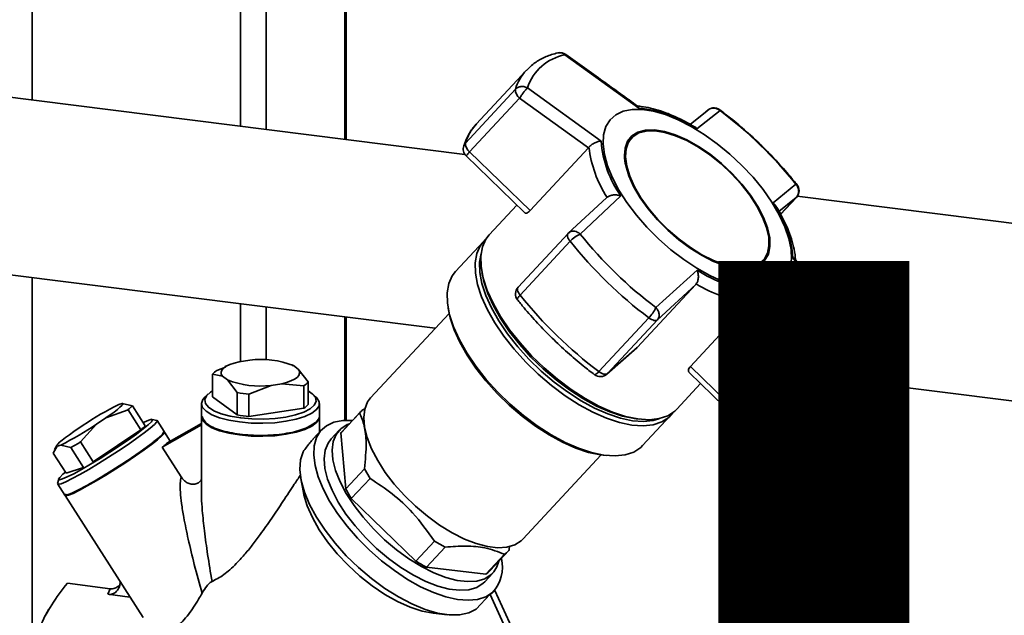
# Paper-space layout 'Blatt1' of a CAD drawing. Units: millimetres. Extents: x 0 to 6300, y 0 to 4455.
# Drawn here: x 5054 to 5205, y 1688 to 1779 of the extents above; entities that cross this region are included whole.
import ezdxf

# ---------------------------------------------------------------- set-up
doc = ezdxf.new("R2010")
doc.units = ezdxf.units.MM
doc.layers.add('1', color=7, linetype='Continuous')
doc.styles.add('SLDTEXTSTYLE0', font='TXT', dxfattribs={"width": 0.605})

# ---------------------------------------------------------------- blocks, each defined once
blk = doc.blocks.new('SW_NOTE_0_5')
at = {"layer": '1', "color": 0, "ltscale": 15, "insert": (1240.25, -0.62), "char_height": 240, "attachment_point": 2, "style": 'SLDTEXTSTYLE0'}
blk.add_mtext('ZEICHNUNG', dxfattribs=at)

psp = doc.layouts.new('Blatt1')

# ---------------------------------------------------------------- linework, layer by layer
at = {"color": 7, "linetype": 'Continuous', "lineweight": 35, "ltscale": 15}
for p, q in [((5091.9, 1762.47), (5091.9, 2244.82)), ((5103.92, 1760.95), (5103.92, 2243.3)), ((5104.12, 1760.93), (5104.12, 2243.28)), ((5088.03, 1762.95), (5088.03, 2205.94)), ((5056.23, 1766.96), (5056.23, 2177.89)), ((5122.26, 1758.64), (4713.24, 1810.17)), ((5148.79, 1765.72), (5137.52, 1773.83)), ((5131.62, 1771.46), (5123.99, 1763.26)), ((5129.95, 1768.58), (5122.33, 1760.38)), ((5143.05, 1760.66), (5131.81, 1768.8)), ((5122.97, 1759.02), (5130.6, 1767.22)), ((5130.6, 1767.22), (5141.11, 1759.65)), ((5159.2, 1765.28), (5156.65, 1763.23)), ((5161.2, 1765.32), (5157.67, 1762.53)), ((5147.67, 1761.14), (5147.55, 1761.01)), ((5141.11, 1759.65), (5132.19, 1750.06)), ((5141.11, 1759.65), (5141.19, 1759.74)), ((4904.93, 1758.91), (5117.74, 1732.1)), ((5122.46, 1758.41), (5131.37, 1749.75)), ((5132.19, 1750.06), (5122.97, 1759.02)), ((5169.3, 1751.23), (5172.76, 1754.09)), ((5146.06, 1752.3), (5139.85, 1746.49)), ((5143.95, 1752.09), (5143.86, 1752)), ((5170.18, 1749.94), (5172.81, 1752.05)), ((5172.81, 1752.05), (5170.43, 1749.5)), ((5170.44, 1749.49), (5172.84, 1752.08)), ((5172.84, 1752.08), (5172.81, 1752.05)), ((5549.16, 1704.86), (5172.98, 1752.25)), ((5130.19, 1750.9), (5125.97, 1746.37)), ((5143.86, 1752), (5138.02, 1746.61)), ((5138, 1746.58), (5130.37, 1738.38)), ((5138, 1746.58), (5138.02, 1746.61)), ((5125.09, 1745.36), (5120.83, 1740.77)), ((5125.4, 1745.66), (5125.47, 1745.72)), ((5130.68, 1737.18), (5138.31, 1745.38)), ((5167.63, 1742.33), (5167.75, 1742.46)), ((5180.8, 1731.77), (5172.31, 1742.87)), ((5124.86, 1740.61), (5124.97, 1740.08)), ((5157.69, 1740.99), (5151.41, 1735.25)), ((5056.23, 1683.73), (5056.23, 1739.85)), ((5157.47, 1738.77), (5148.56, 1729.19)), ((5151.64, 1733.38), (5157.47, 1738.77)), ((5157.47, 1738.77), (5157.55, 1738.87)), ((5166.57, 1737.81), (5175.1, 1726.74)), ((5088.03, 1727.03), (5088.03, 1735.84)), ((5156.67, 1726.27), (5165.59, 1735.86)), ((5165.68, 1735.95), (5165.59, 1735.86)), ((5165.59, 1735.86), (5173.52, 1725.51)), ((5091.9, 1727.3), (5091.9, 1735.35)), ((5119.85, 1734.36), (5107.86, 1721.48)), ((5119.7, 1735.17), (5119.79, 1734.65)), ((5103.92, 1718.04), (5103.92, 1733.84)), ((5104.12, 1718.05), (5104.12, 1733.82)), ((5150.33, 1733.7), (5142.7, 1725.5)), ((5144.01, 1725.18), (5151.64, 1733.38)), ((5143.93, 1725.1), (5148.47, 1729.11)), ((5148.56, 1729.19), (5144.01, 1725.18)), ((5148.56, 1729.19), (5148.46, 1729.12)), ((5086.3, 1726.54), (5085.69, 1726.28)), ((5087.78, 1727), (5089.42, 1727.24)), ((5095.88, 1726.5), (5095.78, 1726.54)), ((5171.59, 1719), (5179.22, 1727.2)), ((5175.1, 1726.74), (5174.86, 1726.54)), ((5179.08, 1727.05), (5179.22, 1727.2)), ((5083.75, 1725.08), (5083.75, 1721.65)), ((5085.26, 1724.77), (5083.75, 1725.08)), ((5084.42, 1725.67), (5085.73, 1726.19)), ((5095.87, 1726.44), (5096.08, 1726.4)), ((5096.08, 1726.4), (5096.82, 1725.86)), ((5096.82, 1725.86), (5098.34, 1723.92)), ((5144.01, 1725.18), (5143.93, 1725.1)), ((5156.46, 1725.37), (5165.38, 1716.71)), ((5165.89, 1717.31), (5156.67, 1726.27)), ((5173.52, 1725.51), (5165.89, 1717.31)), ((5086, 1724.23), (5085.26, 1724.77)), ((5087.52, 1722.29), (5086, 1724.23)), ((5094.3, 1723.64), (5092.67, 1723.39)), ((5097.66, 1723.33), (5094.3, 1723.64)), ((5098.34, 1723.92), (5098.34, 1720.49)), ((5154.59, 1719.74), (5158.23, 1723.65)), ((5167.33, 1716.65), (5174.95, 1724.85)), ((5176.85, 1724.65), (5544.31, 1678.36)), ((5083.09, 1722.08), (5082.62, 1721.66)), ((5087.52, 1722.29), (5087.52, 1718.87)), ((5092.67, 1723.39), (5089.3, 1722.07)), ((5089.3, 1722.07), (5089.3, 1718.64)), ((5097.66, 1723.33), (5097.66, 1719.9)), ((5099.46, 1721.66), (5098.99, 1722.08)), ((5069.45, 1720.46), (5069.97, 1720.63)), ((5069.97, 1720.63), (5071.51, 1720.25)), ((5082.04, 1720.6), (5082.04, 1718.72)), ((5083.75, 1721.65), (5087.52, 1718.87)), ((5100.04, 1718.72), (5100.04, 1720.6)), ((5070.84, 1719.65), (5067.45, 1718.41)), ((5070.84, 1719.65), (5072.79, 1716.6)), ((5071.51, 1720.25), (5073.46, 1717.19)), ((5089.3, 1718.64), (5097.66, 1719.9)), ((5103.34, 1716.13), (5106.2, 1719.21)), ((5106.26, 1719.28), (5103.41, 1716.21)), ((5067.45, 1718.41), (5066.03, 1717.45)), ((5075.22, 1718.05), (5074.53, 1718.2)), ((5076.35, 1716.34), (5075.28, 1718.02)), ((5076.75, 1714.56), (5082.04, 1717.59)), ((5082.04, 1718.62), (5082.04, 1707.36)), ((5100.04, 1716.22), (5100.04, 1718.62)), ((5148.39, 1718.29), (5148.93, 1718.22)), ((5149.38, 1714.21), (5153.65, 1718.8)), ((5062.57, 1716.34), (5063.99, 1717.3)), ((5066.03, 1717.45), (5063.57, 1714.75)), ((5065.52, 1711.7), (5072.79, 1716.6)), ((5076.05, 1713.94), (5082.04, 1717.37)), ((5077.29, 1714.87), (5076.41, 1716.25)), ((5100.37, 1716.58), (5099.12, 1715.23)), ((5103.07, 1716.54), (5101.84, 1715.22)), ((5103.41, 1716.21), (5103.34, 1716.13)), ((5103.34, 1716.13), (5104.06, 1707.59)), ((5063.57, 1714.75), (5065.52, 1711.7)), ((5076.75, 1714.56), (5076.44, 1714.27)), ((5060.05, 1714.12), (5059.44, 1713.04)), ((5059.44, 1713.04), (5061.39, 1709.99)), ((5059.97, 1714.23), (5059.64, 1713.61)), ((5060.58, 1714.28), (5060.05, 1714.12)), ((5062.12, 1713.9), (5060.58, 1714.28)), ((5062.12, 1713.9), (5064.07, 1710.85)), ((5078.94, 1709.41), (5076.05, 1713.94)), ((5131.08, 1699.89), (5143.06, 1712.77)), ((5143.35, 1712.73), (5143.88, 1712.68)), ((5061.39, 1709.99), (5064.07, 1710.85)), ((5106.92, 1710.64), (5104.06, 1707.59)), ((5107.77, 1709.18), (5106.92, 1710.64)), ((5060.26, 1709.08), (5060.1, 1708.4)), ((5097.23, 1709.15), (5097.6, 1707.06)), ((5104.92, 1706.12), (5107.77, 1709.18)), ((5060.11, 1708.33), (5061.18, 1706.65)), ((5082.05, 1707.63), (5082.05, 1707.36)), ((5061.24, 1706.56), (5073.13, 1687.95)), ((5104.92, 1706.12), (5114.77, 1696.55)), ((5117.6, 1699.6), (5114.77, 1696.55)), ((5119.23, 1698.69), (5117.6, 1699.6)), ((5130.83, 1699.64), (5131.08, 1699.89)), ((5116.38, 1695.65), (5119.23, 1698.69)), ((5126.1, 1695.12), (5128.92, 1698.15)), ((5129.03, 1698.27), (5129.08, 1698.9)), ((5128.28, 1697.61), (5125.47, 1694.58)), ((5116.38, 1695.65), (5125.47, 1694.58)), ((5125.02, 1693.18), (5125.27, 1693.42)), ((5125.27, 1693.42), (5126.5, 1694.74)), ((5068.13, 1692.35), (5061.59, 1693.18)), ((5067.78, 1691.5), (5068.13, 1692.35)), ((5126.45, 1691.79), (5126.78, 1692.11)), ((5126.45, 1691.79), (5126.81, 1692.1)), ((5126.81, 1692.1), (5126.78, 1692.11)), ((5130.28, 1684.52), (5126.81, 1692.1)), ((5067.78, 1691.5), (5071.13, 1691.07)), ((5123.97, 1689.23), (5126.08, 1691.49)), ((5126.08, 1691.49), (5126.45, 1691.79)), ((5126.1, 1691.47), (5126.08, 1691.49)), ((5126.45, 1691.79), (5126.1, 1691.47)), ((5126.1, 1691.47), (5129.67, 1683.7)), ((5058.78, 1689.21), (5057.97, 1687.84)), ((5117.45, 1688.61), (5119.55, 1688.38))]:
    psp.add_line(p, q, dxfattribs=at)
at = {"color": 7, "linetype": 'Continuous', "lineweight": 35, "ltscale": 15, "flags": 128}
for points in [[(5170.61, 1739.26), (5169.6, 1738.6), (5168.36, 1738.2), (5166.91, 1738.06), (5165.28, 1738.19), (5163.5, 1738.59), (5161.61, 1739.24), (5159.65, 1740.14), (5157.65, 1741.26), (5155.65, 1742.59), (5153.68, 1744.09), (5151.8, 1745.75), (5150.03, 1747.53), (5148.42, 1749.38), (5146.98, 1751.29), (5145.75, 1753.2), (5144.76, 1755.09), (5144.01, 1756.91), (5143.54, 1758.64), (5143.34, 1760.23), (5143.41, 1761.65), (5143.77, 1762.89), (5144.4, 1763.91), (5145.29, 1764.69), (5146.42, 1765.22), (5147.77, 1765.49), (5149.31, 1765.5), (5151.02, 1765.24), (5152.85, 1764.71), (5154.79, 1763.94), (5156.77, 1762.92), (5158.78, 1761.7), (5160.77, 1760.27), (5162.69, 1758.69), (5164.52, 1756.97), (5166.22, 1755.15), (5167.75, 1753.26), (5169.09, 1751.35), (5170.2, 1749.44), (5171.07, 1747.58), (5171.68, 1745.8), (5172.02, 1744.14), (5172.08, 1742.63), (5171.86, 1741.3), (5171.37, 1740.17), (5170.61, 1739.26)], [(5161.18, 1765.44), (5161.2, 1765.4), (5161.2, 1765.32)], [(5147.74, 1761.48), (5147.08, 1760.66), (5146.7, 1759.61), (5146.6, 1758.36), (5146.79, 1756.94), (5147.26, 1755.38), (5148, 1753.73), (5148.99, 1752.03), (5150.21, 1750.33), (5151.63, 1748.66), (5153.2, 1747.07), (5154.89, 1745.61), (5156.65, 1744.31), (5158.44, 1743.2), (5160.21, 1742.31), (5161.91, 1741.67), (5163.51, 1741.29), (5164.96, 1741.18), (5166.21, 1741.35), (5167.25, 1741.79), (5168.04, 1742.49), (5168.57, 1743.43), (5168.81, 1744.59), (5168.77, 1745.93), (5168.44, 1747.42), (5167.83, 1749.03), (5166.96, 1750.71), (5165.85, 1752.42), (5164.53, 1754.11), (5163.03, 1755.74), (5161.39, 1757.27), (5159.66, 1758.66), (5157.88, 1759.87), (5156.1, 1760.87), (5154.35, 1761.64), (5152.7, 1762.15), (5151.17, 1762.39), (5149.81, 1762.36), (5148.66, 1762.05), (5147.74, 1761.48)], [(5147.89, 1761.34), (5148.79, 1761.91), (5149.93, 1762.21), (5151.26, 1762.24), (5152.77, 1762), (5154.4, 1761.49), (5156.12, 1760.74), (5157.88, 1759.75), (5159.63, 1758.56), (5161.34, 1757.19), (5162.95, 1755.68), (5164.43, 1754.08), (5165.73, 1752.41), (5166.82, 1750.73), (5167.68, 1749.07), (5168.28, 1747.49), (5168.61, 1746.01), (5168.65, 1744.69), (5168.41, 1743.55), (5167.9, 1742.62), (5167.12, 1741.94), (5166.09, 1741.5), (5164.85, 1741.34), (5163.43, 1741.44), (5161.85, 1741.82), (5160.17, 1742.45), (5158.43, 1743.32), (5156.66, 1744.41), (5154.93, 1745.7), (5153.26, 1747.14), (5151.71, 1748.7), (5150.32, 1750.35), (5149.12, 1752.03), (5148.14, 1753.7), (5147.41, 1755.33), (5146.94, 1756.86), (5146.76, 1758.26), (5146.86, 1759.5), (5147.24, 1760.54), (5147.89, 1761.34)], [(5122.07, 1759.95), (5122.17, 1760.17), (5122.33, 1760.38)], [(5172.76, 1754.09), (5172.86, 1754.07), (5172.91, 1754.03)], [(5154.59, 1719.74), (5154.29, 1719.45), (5153.21, 1718.74), (5151.9, 1718.31), (5150.37, 1718.14), (5148.66, 1718.26), (5146.78, 1718.65), (5144.79, 1719.31), (5142.71, 1720.23), (5140.59, 1721.38), (5138.46, 1722.75), (5136.36, 1724.32), (5134.34, 1726.05), (5132.43, 1727.9), (5130.67, 1729.86), (5129.08, 1731.87), (5127.7, 1733.91), (5126.56, 1735.92), (5125.67, 1737.89), (5125.06, 1739.77), (5124.72, 1741.52), (5124.68, 1743.11), (5124.93, 1744.52), (5125.46, 1745.71), (5125.97, 1746.37)], [(5138.31, 1745.38), (5138.17, 1745.57), (5138.06, 1745.75), (5137.97, 1745.93), (5137.92, 1746.11), (5137.9, 1746.26), (5137.91, 1746.4), (5137.95, 1746.52), (5138, 1746.58)], [(5153.98, 1719.2), (5153.35, 1718.5), (5152.28, 1717.8), (5150.97, 1717.36), (5149.44, 1717.2), (5147.73, 1717.32), (5145.86, 1717.71), (5143.87, 1718.37), (5141.8, 1719.28), (5139.68, 1720.43), (5137.56, 1721.8), (5135.47, 1723.36), (5133.45, 1725.09), (5131.54, 1726.94), (5129.78, 1728.89), (5128.2, 1730.9), (5126.82, 1732.93), (5125.68, 1734.94), (5124.8, 1736.9), (5124.18, 1738.77), (5123.85, 1740.52), (5123.81, 1742.11), (5124.06, 1743.51), (5124.59, 1744.7), (5125.4, 1745.66), (5125.4, 1745.66)], [(5151.86, 1718.3), (5150.99, 1718.04), (5149.5, 1717.89), (5147.83, 1718), (5146, 1718.38), (5144.06, 1719.02), (5142.04, 1719.92), (5139.97, 1721.04), (5137.9, 1722.38), (5135.86, 1723.9), (5133.89, 1725.58), (5132.03, 1727.39), (5130.31, 1729.29), (5128.77, 1731.25), (5127.43, 1733.23), (5126.32, 1735.2), (5125.45, 1737.11), (5124.85, 1738.94), (5124.53, 1740.64), (5124.49, 1742.19), (5124.72, 1743.54)], [(5149.38, 1714.21), (5149.08, 1713.91), (5148.01, 1713.21), (5146.7, 1712.77), (5145.17, 1712.61), (5143.46, 1712.73), (5141.59, 1713.12), (5139.6, 1713.78), (5137.53, 1714.69), (5135.41, 1715.84), (5133.29, 1717.21), (5131.2, 1718.77), (5129.18, 1720.5), (5127.27, 1722.35), (5125.51, 1724.3), (5123.93, 1726.31), (5122.55, 1728.34), (5121.41, 1730.35), (5120.53, 1732.31), (5119.91, 1734.18), (5119.58, 1735.93), (5119.54, 1737.52), (5119.79, 1738.92), (5120.32, 1740.11), (5120.83, 1740.77)], [(5148.39, 1718.29), (5148.13, 1718.32), (5146.31, 1718.7), (5144.36, 1719.35), (5142.34, 1720.24), (5140.27, 1721.36), (5138.2, 1722.7), (5136.16, 1724.22), (5134.19, 1725.9), (5132.33, 1727.71), (5130.61, 1729.61), (5129.07, 1731.57), (5127.73, 1733.55), (5126.62, 1735.52), (5125.75, 1737.43), (5125.15, 1739.26), (5124.97, 1740.08)], [(5130.37, 1738.38), (5130.32, 1738.32), (5130.28, 1738.2), (5130.27, 1738.06), (5130.29, 1737.91), (5130.35, 1737.73), (5130.43, 1737.55), (5130.54, 1737.37), (5130.68, 1737.18)], [(5143.35, 1712.73), (5142.95, 1712.78), (5141.13, 1713.16), (5139.19, 1713.81), (5137.17, 1714.7), (5135.1, 1715.82), (5133.03, 1717.15), (5131, 1718.67), (5129.03, 1720.35), (5127.17, 1722.16), (5125.46, 1724.06), (5123.91, 1726.01), (5122.58, 1727.99), (5121.46, 1729.96), (5120.6, 1731.87), (5120, 1733.69), (5119.79, 1734.65)], [(5151.64, 1733.38), (5151.54, 1733.31), (5151.41, 1733.28), (5151.26, 1733.28), (5151.09, 1733.31), (5150.91, 1733.37), (5150.72, 1733.45), (5150.52, 1733.56), (5150.33, 1733.7)], [(5085.26, 1724.77), (5085.08, 1725.09), (5085.05, 1725.4), (5085.16, 1725.72), (5085.43, 1726.02), (5085.83, 1726.31), (5086.37, 1726.57), (5087.03, 1726.8), (5087.78, 1727)], [(5096.82, 1725.86), (5097, 1725.55), (5097.03, 1725.23), (5096.92, 1724.91), (5096.65, 1724.61), (5096.25, 1724.32), (5095.71, 1724.06), (5095.05, 1723.83), (5094.3, 1723.64)], [(5142.03, 1725.02), (5142.05, 1725.01), (5142.13, 1725.03), (5142.24, 1725.08), (5142.37, 1725.18), (5142.53, 1725.32), (5142.7, 1725.5)], [(5144.01, 1725.18), (5143.91, 1725.11), (5143.78, 1725.08), (5143.63, 1725.08), (5143.46, 1725.11), (5143.28, 1725.17), (5143.09, 1725.25), (5142.89, 1725.36), (5142.7, 1725.5)], [(5098.34, 1722.53), (5098.96, 1722.1), (5099.43, 1721.53), (5099.53, 1720.94), (5099.26, 1720.35), (5098.63, 1719.8), (5097.67, 1719.3), (5096.42, 1718.88), (5094.94, 1718.56), (5093.28, 1718.34), (5091.53, 1718.24), (5089.75, 1718.27), (5088.04, 1718.42), (5086.45, 1718.69), (5085.06, 1719.06), (5083.94, 1719.52), (5083.12, 1720.04), (5082.65, 1720.62), (5082.55, 1721.21), (5082.82, 1721.79), (5083.45, 1722.35), (5083.75, 1722.53)], [(5069.97, 1720.63), (5070.07, 1720.6), (5070.04, 1720.49), (5069.89, 1720.3), (5069.61, 1720.04), (5069.22, 1719.71), (5068.72, 1719.32), (5068.12, 1718.88), (5067.45, 1718.41)], [(5087.86, 1717.8), (5086.23, 1718.07), (5084.8, 1718.44), (5083.62, 1718.9), (5082.75, 1719.44), (5082.21, 1720.02), (5082.04, 1720.62), (5082.24, 1721.23), (5082.62, 1721.66)], [(5099.46, 1721.66), (5099.65, 1721.48), (5100, 1720.89), (5099.99, 1720.28), (5099.61, 1719.69), (5098.88, 1719.13), (5097.83, 1718.63), (5096.5, 1718.22), (5094.95, 1717.9), (5093.24, 1717.69), (5091.44, 1717.61), (5089.62, 1717.64), (5087.86, 1717.8)], [(5107.86, 1721.48), (5107.4, 1720.86), (5106.97, 1719.77), (5106.81, 1718.48), (5106.93, 1717.02), (5107.33, 1715.41), (5108.01, 1713.7), (5108.94, 1711.92), (5110.1, 1710.11), (5111.48, 1708.32), (5113.03, 1706.58), (5114.73, 1704.93), (5116.53, 1703.41), (5118.4, 1702.05), (5120.3, 1700.88), (5122.17, 1699.94), (5123.98, 1699.23), (5125.7, 1698.78), (5127.27, 1698.59), (5128.67, 1698.68), (5129.87, 1699.03), (5130.83, 1699.64)], [(5075.22, 1718.05), (5075.27, 1718.03), (5075.23, 1717.83), (5074.88, 1717.43), (5074.23, 1716.87), (5073.32, 1716.15), (5072.18, 1715.31), (5070.85, 1714.38), (5069.4, 1713.4), (5067.87, 1712.41), (5066.34, 1711.46), (5064.87, 1710.57), (5063.5, 1709.79), (5062.32, 1709.15), (5061.35, 1708.68), (5060.64, 1708.38), (5060.22, 1708.29), (5060.1, 1708.39), (5060.1, 1708.4)], [(5073.14, 1717.71), (5073.29, 1717.78), (5074.02, 1718.09), (5074.46, 1718.21), (5074.6, 1718.12), (5074.42, 1717.84), (5073.94, 1717.37)], [(5082.04, 1718.72), (5082.21, 1718.13), (5082.75, 1717.55), (5083.62, 1717.02), (5084.8, 1716.56), (5086.23, 1716.18), (5087.86, 1715.91)], [(5087.86, 1715.82), (5086.23, 1716.09), (5084.8, 1716.46), (5083.62, 1716.92), (5082.75, 1717.46), (5082.21, 1718.04), (5082.04, 1718.62)], [(5087.86, 1715.91), (5089.62, 1715.75), (5091.44, 1715.72), (5093.24, 1715.81), (5094.95, 1716.01), (5096.5, 1716.33), (5097.83, 1716.75), (5098.88, 1717.24), (5099.61, 1717.8), (5099.99, 1718.39), (5100.04, 1718.72)], [(5100.04, 1718.62), (5099.99, 1718.3), (5099.61, 1717.71), (5098.88, 1717.15), (5097.83, 1716.65), (5096.5, 1716.24), (5094.95, 1715.92), (5093.24, 1715.71), (5091.44, 1715.63), (5089.62, 1715.66), (5087.86, 1715.82)], [(5126.45, 1691.79), (5125.44, 1691.13), (5124.2, 1690.72), (5122.75, 1690.59), (5121.12, 1690.72), (5119.34, 1691.11), (5117.46, 1691.76), (5115.49, 1692.66), (5113.49, 1693.78), (5111.49, 1695.11), (5109.53, 1696.62), (5107.64, 1698.27), (5105.88, 1700.05), (5104.26, 1701.91), (5102.82, 1703.81), (5101.59, 1705.73), (5100.6, 1707.61), (5099.86, 1709.44), (5099.38, 1711.16), (5099.18, 1712.75), (5099.26, 1714.18), (5099.61, 1715.41), (5100.24, 1716.43), (5101.13, 1717.21), (5102.26, 1717.75), (5103.61, 1718.02), (5105.1, 1718.03)], [(5126.25, 1694.5), (5125.28, 1693.88), (5124.07, 1693.52), (5122.66, 1693.44), (5121.07, 1693.62), (5119.34, 1694.08), (5117.51, 1694.79), (5115.62, 1695.75), (5113.7, 1696.93), (5111.82, 1698.3), (5110, 1699.83), (5108.28, 1701.5), (5106.72, 1703.25), (5105.33, 1705.07), (5104.15, 1706.89), (5103.21, 1708.69), (5102.53, 1710.41), (5102.12, 1712.03), (5102, 1713.51), (5102.16, 1714.81), (5102.6, 1715.91), (5103.32, 1716.78), (5104.29, 1717.4), (5104.65, 1717.54)], [(5060.05, 1714.12), (5059.95, 1714.15), (5059.98, 1714.26), (5060.14, 1714.44), (5060.41, 1714.71), (5060.81, 1715.04), (5061.31, 1715.43), (5061.9, 1715.86), (5062.57, 1716.34)], [(5073.94, 1717.37), (5073.17, 1716.74), (5072.15, 1715.96), (5070.93, 1715.09), (5069.55, 1714.15), (5068.08, 1713.19), (5066.58, 1712.24), (5065.12, 1711.35), (5063.76, 1710.56), (5062.56, 1709.91), (5061.57, 1709.41), (5060.83, 1709.1), (5060.39, 1708.98), (5060.25, 1709.07), (5060.43, 1709.35), (5060.91, 1709.82), (5061.29, 1710.14)], [(5061.18, 1706.65), (5061.29, 1706.61), (5061.71, 1706.7), (5062.42, 1707), (5063.39, 1707.47), (5064.58, 1708.11), (5065.94, 1708.89), (5067.42, 1709.78), (5068.95, 1710.73), (5070.47, 1711.72), (5071.93, 1712.7), (5073.25, 1713.63), (5074.39, 1714.47), (5075.31, 1715.19), (5075.95, 1715.75), (5076.3, 1716.15), (5076.35, 1716.34)], [(5076.35, 1716.29), (5076.4, 1716.27), (5076.35, 1716.06), (5076, 1715.67), (5075.36, 1715.1), (5074.45, 1714.38), (5073.31, 1713.54), (5071.98, 1712.61), (5070.53, 1711.64), (5069, 1710.65), (5067.47, 1709.69), (5065.99, 1708.81), (5064.63, 1708.03), (5063.44, 1707.39), (5062.47, 1706.91), (5061.76, 1706.62), (5061.34, 1706.52), (5061.23, 1706.63), (5061.23, 1706.63)], [(5076.21, 1716.32), (5076.28, 1716.23), (5076.09, 1715.94), (5075.59, 1715.45)], [(5101.84, 1715.22), (5101.37, 1714.59), (5100.93, 1713.5), (5100.77, 1712.19), (5100.89, 1710.71), (5101.3, 1709.09), (5101.98, 1707.37), (5102.92, 1705.57), (5104.1, 1703.75), (5105.49, 1701.93), (5107.06, 1700.18), (5108.77, 1698.51), (5110.59, 1696.98), (5112.48, 1695.61), (5114.39, 1694.43), (5116.28, 1693.47), (5118.11, 1692.76), (5119.84, 1692.3), (5121.43, 1692.12), (5122.84, 1692.2), (5124.05, 1692.56), (5125.02, 1693.18)], [(5123.97, 1689.23), (5122.83, 1688.66), (5121.44, 1688.36), (5119.85, 1688.36), (5118.08, 1688.63), (5116.17, 1689.19), (5114.16, 1690.02), (5112.1, 1691.09), (5110.02, 1692.4), (5107.98, 1693.9), (5106, 1695.58), (5104.14, 1697.39), (5102.44, 1699.3), (5100.92, 1701.27), (5099.61, 1703.25), (5098.56, 1705.21), (5097.78, 1707.1), (5097.28, 1708.89), (5097.07, 1710.53), (5097.17, 1712), (5097.56, 1713.26)], [(5117.45, 1688.61), (5117.4, 1688.62), (5115.71, 1688.94), (5113.89, 1689.53), (5111.99, 1690.39), (5110.05, 1691.48), (5108.12, 1692.79), (5106.23, 1694.28), (5104.44, 1695.93), (5102.78, 1697.68), (5101.29, 1699.51), (5100.01, 1701.36), (5098.97, 1703.2), (5098.19, 1704.99), (5097.68, 1706.68), (5097.6, 1707.06)]]:
    psp.add_lwpolyline(points, dxfattribs=at)
at = {"color": 7, "linetype": 'Continuous', "lineweight": 35, "ltscale": 225}
for centre, radius, start, end in [((5138.89, 1766.52), 7.44, 100.6657, 162.1535), ((5136.78, 1772.68), 1.5, 54.4049, 103), ((5136.69, 1772.98), 1.19, 45.8643, 101.7248), ((5137.23, 1766.3), 7.63, 137.0977, 162.5996), ((5131.57, 1768.52), 1.62, 177.8244, 233.0484), ((5146.72, 1746.01), 19.81, 56.4699, 84.0029), ((5160.27, 1764.24), 1.5, 52.9154, 141.7357), ((5121.77, 1713.17), 65.38, 38.7395, 52.9039), ((5129.61, 1758.1), 7.63, 137.3756, 162.5954), ((5123.5, 1759.49), 1.5, 161.9578, 225.8217), ((5123.94, 1760.32), 1.62, 177.8244, 233.0484), ((5158.91, 1761.8), 17.84, 186.6237, 212.9837), ((5159.62, 1761.9), 16.62, 184.2965, 215.3109), ((5151.07, 1758.25), 4.47, 141.8833, 195.3093), ((5125.4, 1756.44), 3.54, 133.2747, 146.1974), ((5171.74, 1753.1), 1.5, 0, 38.5906), ((5171.74, 1753.1), 1.5, 317.075, 0), ((5155.74, 1741.62), 16.62, 4.2965, 35.3109), ((5141.73, 1742.24), 4.65, 113.8918, 137.4329), ((5190.84, 1787.4), 65.38, 218.7395, 232.9039), ((5191.32, 1787.91), 67.97, 218.7395, 232.9039), ((5164.62, 1745.67), 4.51, 259.0692, 312.0382), ((5168.64, 1757.51), 19.81, 236.4699, 264.0028), ((5168.66, 1757.02), 21.28, 238.5355, 261.9373), ((5131.47, 1737.36), 1.5, 137.075, 218.6126), ((5183.69, 1779.71), 67.97, 218.7395, 232.9039), ((5145.58, 1738.16), 6.51, 316.7445, 333.4401), ((5173.72, 1734.05), 7.44, 280.6657, 342.1535), ((5179.92, 1730.86), 1.27, 343.7089, 45.8742), ((5179.71, 1730.97), 1.5, 0, 37.2874), ((5179.71, 1730.97), 1.5, 341.9578, 0), ((5091.12, 1713.87), 13.48, 68.3919, 97.2466), ((5173.31, 1732.89), 8.21, 281.5238, 314.6484), ((5173.7, 1725.9), 1.63, 320.2416, 31.0875), ((5085.61, 1723.64), 2.36, 120.4481, 142.3712), ((5142.93, 1726.22), 1.5, 232.9154, 311.4096), ((5174.95, 1726.72), 1.87, 220.221, 270.1505), ((5090.97, 1736.76), 13.48, 248.3919, 277.2466), ((5096.47, 1725.36), 2.36, 300.4481, 322.3712), ((5090.75, 1740.78), 18.77, 260.0822, 265.5563), ((5088.76, 1680.87), 44.05, 115.9958, 124.2106), ((5096.47, 1721.93), 2.36, 300.4481, 322.3712), ((5064.93, 1727.03), 9.45, 308.6908, 314.1284), ((5165.66, 1724.73), 8.25, 281.6531, 315.9628), ((5090.75, 1737.36), 18.77, 260.0822, 265.5563), ((5041.27, 1753.88), 44.05, 295.9958, 304.2106), ((5066.88, 1723.98), 9.45, 308.6908, 314.1284), ((5168.32, 1714.74), 3.54, 133.2747, 146.1974), ((5166.42, 1717.78), 1.5, 225.8217, 283), ((5167.32, 1718.52), 1.87, 220.221, 270.1505), ((5166.51, 1717.4), 1.11, 283.2858, 317.6329), ((5031.1, 1769.09), 63.31, 299.341, 300.8655), ((5123.83, 1718.19), 22.43, 208.1806, 212.5442), ((5127.85, 1718.02), 25.14, 238.6542, 242.8658), ((5123.58, 1697.4), 3.94, 312.6347, 347.5023), ((5122.31, 1695.65), 5.67, 316.9674, 13.446), ((5123.55, 1697.49), 3.48, 303.3694, 317.0261)]:
    psp.add_arc(centre, radius, start, end, dxfattribs=at)
psp.add_ellipse((5069.53, 1710.31), major_axis=(7.6, 4.82), ratio=0.083899, start_param=5.687627, end_param=5.798968, dxfattribs=at)
at = {"color": 7, "linetype": 'Continuous', "lineweight": 35, "ltscale": 15}
for points, knots in [([(5136.45, 1774.14), (5136.12, 1774.06), (5135.2, 1773.82), (5133.83, 1773.22), (5132.55, 1772.4), (5131.92, 1771.73), (5131.67, 1771.47)], [0, 0, 0, 0, 0.173145, 0.489528, 0.799705, 1, 1, 1, 1]), ([(5137.65, 1773.89), (5137.65, 1773.9), (5137.65, 1773.93), (5137.58, 1773.89), (5137.52, 1773.84), (5137.52, 1773.83)], [0, 0, 0, 0, 0.088795, 0.891018, 1, 1, 1, 1]), ([(5148.63, 1765.98), (5146.86, 1767.27), (5143.21, 1769.92), (5139.55, 1772.55), (5137.66, 1773.9)], [0, 0, 0, 0, 0.484345, 1, 1, 1, 1]), ([(5131.81, 1768.8), (5131.72, 1768.84), (5131.61, 1768.89), (5131.42, 1768.95), (5131.19, 1769.01), (5130.78, 1769.01), (5130.31, 1768.89), (5130.07, 1768.68), (5129.95, 1768.58)], [0, 0, 0, 0, 0.151065, 0.165366, 0.285022, 0.500655, 0.750327, 1, 1, 1, 1]), ([(5131.81, 1768.8), (5131.73, 1768.72), (5131.57, 1768.55), (5131.24, 1768.14), (5130.89, 1767.67), (5130.7, 1767.37), (5130.6, 1767.22)], [0, 0, 0, 0, 0.250158, 0.5, 0.749842, 1, 1, 1, 1]), ([(5157.3, 1762.84), (5157.1, 1762.96), (5156.4, 1763.4), (5155.17, 1764.03), (5153.63, 1764.73), (5152.09, 1765.3), (5150.59, 1765.72), (5149.38, 1765.97), (5148.7, 1766.01), (5148.49, 1766.02)], [0, 0, 0, 0, 0.0637903, 0.2293618, 0.3986862, 0.5705296, 0.7441081, 0.9189217, 1, 1, 1, 1]), ([(5148.62, 1765.97), (5148.64, 1765.97), (5148.66, 1765.96), (5148.68, 1765.93), (5148.74, 1765.87), (5148.77, 1765.78), (5148.79, 1765.72)], [0, 0, 0, 0, 0.159021, 0.249692, 0.422951, 1, 1, 1, 1]), ([(5161.2, 1765.32), (5161.05, 1765.43), (5160.74, 1765.65), (5160.17, 1765.74), (5159.62, 1765.63), (5159.34, 1765.4), (5159.2, 1765.28)], [0, 0, 0, 0, 0.250158, 0.5, 0.749842, 1, 1, 1, 1]), ([(5172.91, 1754.03), (5172.57, 1754.46), (5171.58, 1755.68), (5169.81, 1757.66), (5167.59, 1759.95), (5165.25, 1762.13), (5163.1, 1763.95), (5161.72, 1765.02), (5161.18, 1765.44)], [0, 0, 0, 0, 0.101701, 0.294735, 0.487703, 0.680614, 0.873534, 1, 1, 1, 1]), ([(5124.05, 1763.27), (5123.91, 1763.14), (5123.39, 1762.64), (5122.69, 1761.54), (5122.28, 1760.49), (5122.07, 1759.95)], [0, 0, 0, 0, 0.145084, 0.567695, 1, 1, 1, 1]), ([(5157.67, 1762.53), (5157.56, 1762.66), (5157.46, 1762.79), (5157.31, 1762.85), (5157.3, 1762.85)], [0, 0, 0, 0, 0.956937, 1, 1, 1, 1]), ([(5143.05, 1760.66), (5142.9, 1760.65), (5142.6, 1760.62), (5142.08, 1760.43), (5141.57, 1760.14), (5141.31, 1759.87), (5141.19, 1759.74)], [0, 0, 0, 0, 0.25138, 0.502151, 0.763773, 1, 1, 1, 1]), ([(5172.81, 1752.05), (5172.92, 1752.2), (5173.14, 1752.49), (5173.22, 1753.05), (5173.12, 1753.62), (5172.88, 1753.93), (5172.76, 1754.09)], [0, 0, 0, 0, 0.249674, 0.494301, 0.744536, 1, 1, 1, 1]), ([(5143.95, 1752.09), (5144.08, 1752.18), (5144.37, 1752.37), (5144.94, 1752.48), (5145.43, 1752.46), (5145.76, 1752.39), (5145.94, 1752.34), (5146.03, 1752.31), (5146.06, 1752.3)], [0, 0, 0, 0, 0.23605, 0.497491, 0.74808, 0.863122, 0.949856, 1, 1, 1, 1]), ([(5169.66, 1750.82), (5169.66, 1750.84), (5169.64, 1750.87), (5169.6, 1750.93), (5169.5, 1751.06), (5169.38, 1751.15), (5169.3, 1751.23)], [0, 0, 0, 0, 0.115922, 0.211253, 0.393395, 1, 1, 1, 1]), ([(5172.69, 1742.45), (5172.69, 1742.5), (5172.7, 1743.05), (5172.51, 1744.15), (5172.11, 1745.75), (5171.5, 1747.4), (5170.69, 1749.07), (5170.07, 1750.21), (5169.69, 1750.8), (5169.67, 1750.82)], [0, 0, 0, 0, 0.021147, 0.218378, 0.414622, 0.609086, 0.801569, 0.991042, 1, 1, 1, 1]), ([(5132.19, 1750.06), (5132.1, 1749.97), (5131.91, 1749.79), (5131.66, 1749.68), (5131.47, 1749.66), (5131.41, 1749.74), (5131.39, 1749.76)], [0, 0, 0, 0, 0.273082, 0.54558, 0.833255, 1, 1, 1, 1]), ([(5138.02, 1746.61), (5138.14, 1746.7), (5138.37, 1746.9), (5138.76, 1746.94), (5139.1, 1746.9), (5139.45, 1746.79), (5139.7, 1746.6), (5139.85, 1746.49)], [0, 0, 0, 0, 0.249899, 0.499483, 0.586778, 0.750101, 1, 1, 1, 1]), ([(5172.31, 1742.87), (5172.42, 1742.83), (5172.55, 1742.78), (5172.59, 1742.69), (5172.6, 1742.67)], [0, 0, 0, 0, 0.824501, 1, 1, 1, 1]), ([(5180.9, 1731.88), (5179.48, 1733.74), (5176.73, 1737.35), (5173.96, 1740.94), (5172.61, 1742.68)], [0, 0, 0, 0, 0.515934, 1, 1, 1, 1]), ([(5157.69, 1740.99), (5157.75, 1740.82), (5157.86, 1740.48), (5157.9, 1739.89), (5157.81, 1739.31), (5157.64, 1739.01), (5157.55, 1738.87)], [0, 0, 0, 0, 0.25138, 0.502151, 0.763774, 1, 1, 1, 1]), ([(5130.3, 1736.43), (5130.3, 1736.43), (5130.28, 1736.44), (5130.27, 1736.48), (5130.27, 1736.57), (5130.33, 1736.73), (5130.48, 1736.95), (5130.61, 1737.1), (5130.68, 1737.18)], [0, 0, 0, 0, 0.048658, 0.12589, 0.261686, 0.552746, 0.773073, 1, 1, 1, 1]), ([(5165.68, 1735.95), (5165.8, 1736.08), (5166.05, 1736.35), (5166.34, 1736.86), (5166.49, 1737.28), (5166.55, 1737.56), (5166.56, 1737.7), (5166.57, 1737.78), (5166.57, 1737.81)], [0, 0, 0, 0, 0.236051, 0.497492, 0.748081, 0.863123, 0.949857, 1, 1, 1, 1]), ([(5130.24, 1736.5), (5130.58, 1736.08), (5131.57, 1734.85), (5133.33, 1732.87), (5135.55, 1730.58), (5137.88, 1728.4), (5140.06, 1726.55), (5141.46, 1725.46), (5142.03, 1725.02)], [0, 0, 0, 0, 0.101095, 0.29298, 0.484798, 0.676556, 0.868322, 1, 1, 1, 1]), ([(5151.41, 1735.25), (5151.53, 1735.1), (5151.77, 1734.8), (5151.92, 1734.27), (5151.9, 1733.76), (5151.72, 1733.5), (5151.64, 1733.38)], [0, 0, 0, 0, 0.2501575, 0.5, 0.7498425, 1, 1, 1, 1]), ([(5180.8, 1731.77), (5180.86, 1731.82), (5180.92, 1731.88), (5180.9, 1731.87), (5180.89, 1731.87)], [0, 0, 0, 0, 0.8758347, 1, 1, 1, 1]), ([(5179.03, 1727.06), (5179.21, 1727.23), (5179.78, 1727.77), (5180.52, 1728.92), (5180.93, 1729.97), (5181.13, 1730.51)], [0, 0, 0, 0, 0.1849631, 0.5878603, 1, 1, 1, 1]), ([(5173.52, 1725.51), (5173.64, 1725.6), (5173.86, 1725.76), (5174.22, 1726.04), (5174.57, 1726.31), (5174.76, 1726.46), (5174.86, 1726.54)], [0, 0, 0, 0, 0.260744, 0.500342, 0.742962, 1, 1, 1, 1]), ([(5156.48, 1725.39), (5156.43, 1725.43), (5156.33, 1725.53), (5156.36, 1725.82), (5156.51, 1726.09), (5156.64, 1726.24), (5156.67, 1726.27)], [0, 0, 0, 0, 0.245944, 0.595036, 0.90559, 1, 1, 1, 1]), ([(5106.86, 1719.79), (5106.74, 1719.7), (5106.5, 1719.53), (5106.3, 1719.31), (5106.2, 1719.21)], [0, 0, 0, 0, 0.5, 1, 1, 1, 1]), ([(5106.2, 1719.21), (5106.45, 1718.56), (5106.96, 1717.26), (5107.3, 1714.44), (5107.05, 1712.01), (5106.92, 1710.64)], [0, 0, 0, 0, 0.297618, 0.602177, 1, 1, 1, 1]), ([(5166.7, 1716.31), (5167.03, 1716.39), (5167.95, 1716.62), (5169.33, 1717.22), (5170.63, 1718.03), (5171.28, 1718.72), (5171.54, 1719)], [0, 0, 0, 0, 0.171149, 0.484155, 0.791041, 1, 1, 1, 1]), ([(5075.59, 1715.45), (5075.07, 1715.02), (5074.04, 1714.18), (5071.42, 1712.34), (5068.47, 1710.42), (5065.53, 1708.64), (5063.12, 1707.32), (5061.49, 1706.58), (5061.35, 1706.71), (5061.27, 1706.78)], [0, 0, 0, 0, 0.143362, 0.286723, 0.430085, 0.573447, 0.716809, 0.86017, 1, 1, 1, 1]), ([(5097.56, 1713.26), (5097.91, 1713.74), (5098.45, 1714.45), (5098.96, 1715.07), (5099.11, 1715.21), (5099.12, 1715.23)], [0, 0, 0, 0, 0.638122, 0.964327, 1, 1, 1, 1]), ([(5082.14, 1691.66), (5081.74, 1693.13), (5080.99, 1695.86), (5080.05, 1699.73), (5079.41, 1702.85), (5079.01, 1705.26), (5078.82, 1707.01), (5078.76, 1708.43), (5078.88, 1709.11), (5078.94, 1709.41)], [0, 0, 0, 0, 0.244156, 0.456611, 0.638927, 0.756962, 0.854277, 0.935059, 1, 1, 1, 1]), ([(5082.04, 1709.05), (5082.02, 1709.02), (5081.93, 1708.8), (5081.61, 1708.51), (5081.07, 1708.28), (5080.46, 1708.28), (5079.86, 1708.51), (5079.33, 1708.89), (5079.07, 1709.23), (5078.94, 1709.41)], [0, 0, 0, 0, 0.033957, 0.19472, 0.355348, 0.516085, 0.677179, 0.838389, 1, 1, 1, 1]), ([(5097.17, 1709.7), (5097.16, 1709.68), (5096.84, 1709.23), (5096.24, 1708.33), (5095.36, 1707), (5094.22, 1705.26), (5092.77, 1703.08), (5091.21, 1700.86), (5089.82, 1699), (5088.6, 1697.51), (5087.45, 1696.25), (5086.4, 1695.25), (5085.11, 1694.19), (5084.24, 1693.76), (5083.66, 1693.47)], [0, 0, 0, 0, 0.002998, 0.073241, 0.137147, 0.205919, 0.337771, 0.470283, 0.558975, 0.647512, 0.733927, 0.802434, 0.866869, 1, 1, 1, 1]), ([(5107.77, 1709.18), (5108.92, 1708.43), (5111.25, 1706.9), (5114.67, 1703.74), (5116.55, 1701.09), (5117.6, 1699.6)], [0, 0, 0, 0, 0.299786, 0.606579, 1, 1, 1, 1]), ([(5082.05, 1707.36), (5082.05, 1707), (5082.05, 1705.99), (5082.2, 1703.92), (5082.5, 1701.01), (5083, 1697.4), (5083.43, 1694.84), (5083.66, 1693.47)], [0, 0, 0, 0, 0.079937, 0.223491, 0.445215, 0.703455, 1, 1, 1, 1]), ([(5119.23, 1698.69), (5120.31, 1698.77), (5122.49, 1698.94), (5125.64, 1698.66), (5127.34, 1697.99), (5128.28, 1697.61)], [0, 0, 0, 0, 0.301733, 0.6105477, 1, 1, 1, 1]), ([(5069.65, 1693.44), (5069.63, 1693.17), (5069.58, 1692.62), (5069.22, 1692.05), (5068.82, 1691.71), (5068.49, 1691.55), (5068.14, 1691.47), (5067.9, 1691.49), (5067.78, 1691.5)], [0, 0, 0, 0, 0.2551674, 0.521922, 0.6504007, 0.7754307, 0.8882394, 1, 1, 1, 1]), ([(5083.66, 1693.47), (5083.61, 1693.44), (5083.49, 1693.39), (5083.22, 1693.16), (5082.74, 1692.63), (5082.38, 1692.05), (5082.14, 1691.67)], [0, 0, 0, 0, 0.120768, 0.250774, 0.501294, 1, 1, 1, 1]), ([(5055.93, 1679.48), (5056.03, 1680.65), (5056.22, 1682.98), (5057.3, 1686.5), (5059.09, 1689.94), (5060.75, 1692.1), (5061.59, 1693.18)], [0, 0, 0, 0, 0.249726, 0.499061, 0.749659, 1, 1, 1, 1]), ([(5069.46, 1692.82), (5069.36, 1692.74), (5069.17, 1692.57), (5068.84, 1692.41), (5068.49, 1692.33), (5068.25, 1692.34), (5068.13, 1692.35)], [0, 0, 0, 0, 0.27475, 0.530259, 0.767823, 1, 1, 1, 1]), ([(5078.33, 1686.56), (5078.62, 1686.83), (5079.21, 1687.37), (5080.06, 1688.4), (5080.87, 1689.54), (5081.55, 1690.64), (5081.97, 1691.36), (5082.14, 1691.67)], [0, 0, 0, 0, 0.209007, 0.425139, 0.633865, 0.84716, 1, 1, 1, 1])]:
    psp.add_open_spline(points, degree=3, knots=knots, dxfattribs=at)
for points in [[(5099.37, 1717.67), (5098.83, 1717.32), (5097.75, 1716.63), (5094.78, 1715.94), (5091.33, 1715.67), (5087.81, 1715.87), (5084.81, 1716.5), (5082.66, 1717.46), (5082.32, 1718.24), (5082.14, 1718.62)], [(5129.03, 1698.27), (5128.92, 1698.15), (5128.69, 1697.91), (5128.42, 1697.71), (5128.28, 1697.61)]]:
    psp.add_open_spline(points, degree=3, dxfattribs=at)

# ---------------------------------------------------------------- block references
at = {"layer": '1', "ltscale": 15}
psp.add_blockref('SW_NOTE_0_5', (3509.61, 1742.98), dxfattribs=at)

doc.saveas('drawing.dxf')
